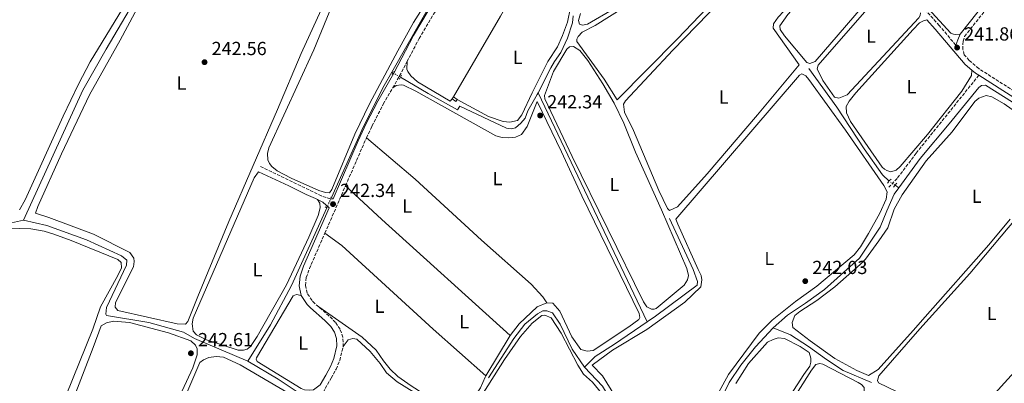
# Model space of a CAD drawing. Units: metres. Extents: x 629489 to 632984, y 4644027 to 4646404.
# Drawn here: x 629985 to 630506, y 4645519 to 4645711 of the extents above; entities that cross this region are included whole.
import ezdxf
from ezdxf.enums import TextEntityAlignment as Align

# ---------------------------------------------------------------- set-up
doc = ezdxf.new("R2010")
doc.units = ezdxf.units.M
doc.header["$MEASUREMENT"] = 0
for name, pattern in [('DGN Style 1', [1.045693079995523, 0.001739921930109024, -1.043953158065414]), ('DGN Style 2', [1.7399219301090239, 1.043953158065414, -0.6959687720436097]), ('DGN Style 3', [2.435890702152634, 1.739921930109024, -0.6959687720436097]), ('DGN Style 5', [1.217945351076317, 0.5219765790327072, -0.6959687720436097])]:
    doc.linetypes.add(name, pattern=pattern)
for name, color, linetype, lineweight in [('Acequia sin especificar', 4, 'Continuous', 0), ('Acequia sin especificar no vista', 4, 'DGN Style 5', 0), ('Camino', 7, 'DGN Style 3', 0), ('Canal sin especificar no visto', 4, 'DGN Style 1', 13), ('Caseta-cabaña', 1, 'Continuous', 0), ('Cota de punto acotado terreno', 7, 'Continuous', 0), ('Etiqueta de uso rústico', 92, 'Continuous', 0), ('Línea de cambio de uso (parcela vista)', 92, 'Continuous', 0), ('Margen derecho', 7, 'Continuous', 0), ('Pontón-alcantarilla (pasos de agua)', 1, 'DGN Style 2', 0), ('Punto acotado terreno (símbolo)', 7, 'Continuous', 0), ('Senda', 7, 'DGN Style 3', 0)]:
    doc.layers.add(name, color=color, linetype=linetype, lineweight=lineweight)
doc.styles.add('Style-Arial', font='arial.ttf')

# ---------------------------------------------------------------- blocks, each defined once
blk = doc.blocks.new('5PATER')
at = {"layer": 'Canal sin especificar no visto', "linetype": 'Continuous', "lineweight": 0}
h = blk.add_hatch(color=51, dxfattribs=at)
edge = h.paths.add_edge_path()
edge.add_ellipse((0, 0), major_axis=(-0.1095731443231308, -0.1110710700762829), ratio=0.9994222409660317, start_angle=0, end_angle=360)

msp = doc.modelspace()

# ---------------------------------------------------------------- linework, layer by layer
at = {"layer": 'Acequia sin especificar', "color": 4, "linetype": 'Continuous', "lineweight": 0, "extrusion": (-0.01280141331568739, 0.006627241036743492, 0.9998960963486966), "elevation": 22962.33529612074, "flags": 128}
msp.add_lwpolyline([(630101.1744723242, 4645567.241605582), (630118.2326902914, 4645604.722428676), (630129.1317970897, 4645626.462876011), (630133.1514676712, 4645633.543061587)], dxfattribs=at)
at = {"layer": 'Acequia sin especificar', "color": 4, "linetype": 'Continuous', "lineweight": 0, "flags": 128}
for points, elevation in [([(630181.7000000002, 4645683.699999999), (630182.29, 4645683.350000001)], 241.5099999999948), ([(630186.2400000002, 4645681.039999999), (630200.9500000002, 4645672.42), (630216.5199999996, 4645663.75), (630217.7699999996, 4645665.67), (630242.4400000004, 4645654.140000001), (630245, 4645653.699999999), (630247.1200000001, 4645654.230000001), (630250.0099999999, 4645656.680000001), (630252.3099999997, 4645659.4), (630253.7000000002, 4645663.25), (630258.6799999997, 4645671.880000001), (630259.1299999999, 4645672.76)], 241.5099999999948), ([(630283.8200000003, 4645527.66), (630277.29, 4645537.100000001), (630270.8799999999, 4645550.369999999), (630266.7199999997, 4645556.41), (630263.8300000001, 4645557.449999999), (630261.6799999997, 4645557.4), (630258.8700000001, 4645555.800000001), (630252.1900000004, 4645550.42), (630246.3300000001, 4645542.730000001), (630232.8799999999, 4645521.980000001)], 241.9600000000064), ([(630308.5199999996, 4645463.66), (630307.54, 4645475.970000001), (630304.6100000005, 4645482.369999999), (630303.0199999996, 4645488.74), (630300.8300000001, 4645500.92), (630297.0899999999, 4645510.960000001), (630293.2400000002, 4645517.51), (630283.8200000003, 4645527.66)], 241.9600000000064)]:
    msp.add_lwpolyline(points, dxfattribs=dict(at, elevation=elevation))
at = {"layer": 'Acequia sin especificar', "color": 4, "linetype": 'Continuous', "lineweight": 0, "extrusion": (-0.0003202329281525151, 0.0006723560422591874, 0.9999997226940737), "elevation": 3163.226356878, "flags": 128}
msp.add_lwpolyline([(630316.9150522572, 4645550.453225682), (630259.1750231944, 4645671.683253084)], dxfattribs=at)
at = {"layer": 'Acequia sin especificar', "color": 4, "linetype": 'Continuous', "lineweight": 0, "extrusion": (-0.01008827240704086, 0.006824419572922695, 0.9999258242776482), "elevation": 25584.62527315728, "flags": 128}
msp.add_lwpolyline([(630420.6287464438, 4645556.109093409), (630418.5885476046, 4645557.489125546)], dxfattribs=at)
at = {"layer": 'Acequia sin especificar', "color": 4, "linetype": 'Continuous', "lineweight": 0, "extrusion": (-0.005978437606749255, 0.003448293427009947, 0.9999761834944989), "elevation": 12493.68022683512, "flags": 128}
msp.add_lwpolyline([(630095.6135202909, 4645515.317480808), (630107.56330673, 4645534.557612775), (630118.6731081809, 4645555.297718507), (630137.4125939201, 4645596.487963397)], dxfattribs=at)
at = {"layer": 'Acequia sin especificar', "color": 4, "linetype": 'Continuous', "lineweight": 0}
for points in [[(630181.7000000002, 4645683.699999999, 241.5099999999948), (630204.8099999997, 4645724.390000001, 241.5099999999948), (630227.0999999996, 4645756.66, 241.5099999999948), (630231, 4645763, 241.5099999999948), (630231.6600000003, 4645764.74, 241.5099999999948), (630231.3399999999, 4645769.01, 241.5099999999948), (630228.7599999999, 4645773.470000001, 241.5099999999948), (630228.6500000004, 4645777.07, 241.5099999999948), (630234.1399999997, 4645793.65, 241.5099999999948), (630240.4000000004, 4645815.41, 241.5099999999948), (630242.54, 4645823.82, 241.1499999999942), (630242.9299999997, 4645825.720000001, 240.7299999999959)], [(629986.5999999996, 4645605.42, 241.7400000000052), (630018.1200000001, 4645674.16, 241.7400000000052), (630030.3600000005, 4645695.930000001, 241.7400000000052), (630048.8499999996, 4645727.460000001, 241.6699999999983), (630056.6299999999, 4645743.49, 241.6699999999983), (630065.3492000002, 4645768.647700001, 240.7301000000007), (630065.3499999996, 4645768.65, 240.7299999999959)], [(630259.1299999999, 4645672.76, 241.5099999999948), (630265.8700000001, 4645685.9, 241.5099999999948), (630267.7800000003, 4645689.34, 241.5099999999948), (630271.1799999997, 4645694.16, 241.4400000000023), (630274.7300000006, 4645701.619999999, 241.3600000000006), (630277.4299999997, 4645709.76, 241.3600000000006), (630277.7000000002, 4645713.58, 241.3600000000006)], [(630402.5999999996, 4645685.600000001, 241.1000000000058), (630417.4199999999, 4645665.220000001, 241.0299999999988), (630431.8700000001, 4645643.210000001, 241.0299999999988), (630441.6200000001, 4645629.369999999, 241.0299999999988), (630445.1299999999, 4645626.02, 241.0299999999988)], [(630450.2800000003, 4645622.529999999, 241.1199999999953), (630461.5800000001, 4645637.939999999, 240.9400000000023), (630476.9900000002, 4645656.33, 240.9400000000023), (630492.6200000001, 4645675.66, 240.9400000000023), (630494.04, 4645676.59, 240.9400000000023), (630496.1900000004, 4645676.730000001, 240.9400000000023), (630510.4800000006, 4645667.75, 240.9400000000023), (630522.9800000006, 4645658.480000001, 240.9400000000023), (630525.0199999996, 4645657.439999999, 240.9400000000023), (630526.3200000003, 4645657.439999999, 240.9400000000023), (630527.3499999996, 4645657.970000001, 240.9400000000023)], [(630383.6699999999, 4645548.369999999, 241.7400000000052), (630391.3399999999, 4645555.180000001, 241.7400000000052), (630400.79, 4645561.480000001, 241.6699999999983), (630410.8700000001, 4645568.779999999, 241.6000000000058), (630429.4699999997, 4645585.359999999, 241.4499999999971), (630440.3399999999, 4645601.640000001, 241.3099999999977), (630443.8099999997, 4645610.33, 241.3099999999977), (630447.8399999999, 4645619.199999999, 241.1600000000035), (630450.2800000003, 4645622.529999999, 241.1199999999953)], [(629969, 4645320.359999999, 242.6300000000047), (629958.0800000001, 4645340.880000001, 242.6100000000006), (629945.7199999997, 4645371.800000001, 242.6100000000006), (629942.1900000004, 4645386.33, 242.6100000000006), (629939.8399999999, 4645403.27, 242.6100000000006), (629938.4900000002, 4645425.279999999, 242.6100000000006), (629936.29, 4645545.789999999, 242.179999999993), (629936.5999999996, 4645593.609999999, 242.179999999993), (629937.1600000003, 4645594.449999999, 242.179999999993), (629986.5999999996, 4645605.42, 241.7400000000052)], [(629986.5999999996, 4645605.42, 241.7400000000052), (629998.8899999997, 4645602.57, 241.5800000000018), (630020.0499999998, 4645595.02, 241.5800000000018), (630038.5899999999, 4645586.42, 241.5800000000018), (630041.3799999999, 4645584.16, 241.5800000000018), (630041.2400000002, 4645581.49, 241.5800000000018), (630030.6299999999, 4645559.140000001, 241.5800000000018), (630030.2100000001, 4645555.66, 241.5800000000018), (630030.6500000004, 4645554.91, 241.5800000000018), (630052.9699999997, 4645551.210000001, 241.5800000000018), (630071.3300000001, 4645546.180000001, 241.5800000000018), (630077.2000000002, 4645542.689999999, 241.5800000000018), (630105.4299999997, 4645530.779999999, 241.5800000000018)], [(630316.8700000001, 4645551.529999999, 241.6100000000006), (630321.3499999996, 4645554.600000001, 241.5200000000041), (630343.5099999999, 4645571.02, 241.5200000000041), (630343.5499999998, 4645572.91, 241.5200000000041), (630341.2599999999, 4645579.199999999, 241.5200000000041), (630328.8300000001, 4645606.33, 241.5200000000041)], [(630283.8200000003, 4645527.66, 241.9600000000064), (630289.3499999996, 4645533.16, 241.9600000000064), (630299.7199999997, 4645539.789999999, 241.9600000000064), (630316.8700000001, 4645551.529999999, 241.6100000000006)], [(630311.75, 4645447.689999999, 241.9600000000064), (630319.9600000001, 4645456.609999999, 241.8899999999994), (630326.29, 4645465.77, 241.8899999999994), (630331.8399999999, 4645474.939999999, 241.8899999999994), (630337.3099999997, 4645481.390000001, 241.8899999999994), (630341.1100000005, 4645486.550000001, 241.820000000007), (630346.4000000004, 4645495.609999999, 241.820000000007), (630354.6699999999, 4645508, 241.7400000000052), (630360.4500000002, 4645519.430000001, 241.7400000000052), (630366.6299999999, 4645528.74, 241.7400000000052), (630374.4100000003, 4645538.350000001, 241.7400000000052), (630383.6699999999, 4645548.369999999, 241.7400000000052)], [(630383.6699999999, 4645548.369999999, 241.7400000000052), (630392.8799999999, 4645544.640000001, 241.7400000000052), (630402.4900000002, 4645538.600000001, 241.7400000000052), (630411.9800000006, 4645531.600000001, 241.6699999999983), (630420.7800000003, 4645525.9, 241.6699999999983), (630435.7000000002, 4645519.41, 241.5200000000041)], [(630124.4299999997, 4645486.029999999, 241.5899999999965), (630124.8200000003, 4645487.82, 241.5800000000018), (630136.3799999999, 4645509.92, 241.5800000000018), (630135.2199999997, 4645512.050000001, 241.5800000000018), (630121.4299999997, 4645521.180000001, 241.5800000000018), (630105.4299999997, 4645530.779999999, 241.5800000000018)]]:
    msp.add_polyline3d(points, dxfattribs=at)
at = {"layer": 'Acequia sin especificar no vista', "color": 4, "linetype": 'DGN Style 5', "lineweight": 0, "elevation": 241.5099999999948, "flags": 128}
msp.add_lwpolyline([(630182.29, 4645683.350000001), (630186.2400000002, 4645681.039999999)], dxfattribs=at)
at = {"layer": 'Acequia sin especificar no vista', "color": 4, "linetype": 'DGN Style 5', "lineweight": 0, "extrusion": (-0.01320968437943257, 0.008962197436643225, 0.9998725835103703), "elevation": 33548.03571100023, "flags": 128}
msp.add_lwpolyline([(630396.4127593085, 4645509.815584), (630393.3022380698, 4645511.925668743)], dxfattribs=at)
at = {"layer": 'Acequia sin especificar no vista', "color": 4, "linetype": 'DGN Style 5', "lineweight": 0, "extrusion": (0.0006935421204967367, 0.001517993798552001, 0.9999986073461076), "elevation": 7730.593440302871, "flags": 128}
msp.add_lwpolyline([(630146.9109237201, 4645605.56745665), (630149.4009300559, 4645611.017462931)], dxfattribs=at)
at = {"layer": 'Camino', "color": 7, "linetype": 'DGN Style 3', "lineweight": 0, "flags": 128}
for points, elevation in [([(630182.16, 4645675.36), (630185.7199999985, 4645681.489999999), (630189.8099999988, 4645689.330000003)], 242.2700000000042), ([(630146.2299999995, 4645598.49), (630157.1700000007, 4645623.590000001)], 242.3399999999966)]:
    msp.add_lwpolyline(points, dxfattribs=dict(at, elevation=elevation))
at = {"layer": 'Camino', "color": 7, "linetype": 'DGN Style 3', "lineweight": 0, "extrusion": (0.132283231934188, -0.05771180216400423, 0.9895304413912838), "elevation": -184508.2796732428, "flags": 128}
msp.add_lwpolyline([(4510020.680351906, 1266722.864373158), (4510045.16295185, 1266722.864373158), (4510048.356836493, 1266722.79508476)], dxfattribs=at)
at = {"layer": 'Camino', "color": 7, "linetype": 'DGN Style 3', "lineweight": 0}
for points in [[(630480.399999998, 4645698.050000002, 241.8600000000005), (630471.6499999972, 4645708.399999999, 241.9199999999983), (630448.7999999992, 4645734.050000002, 241.8000000000029), (630442.5000000005, 4645740.460000002, 241.820000000007), (630428.0399999989, 4645754.280000002, 242.1699999999983), (630403.4499999996, 4645777.680000001, 242.0800000000018), (630398.9600000014, 4645782.620000003, 242.0399999999937), (630385.480000001, 4645798.82, 241.820000000007)], [(630189.8099999988, 4645689.330000003, 242.2700000000042), (630196.1499999978, 4645701.500000001, 242.2700000000042), (630203.839999999, 4645714.38, 242.1300000000047), (630220.0599999975, 4645739.250000001, 241.9900000000053), (630237.1000000008, 4645763.770000001, 241.8999999999943)], [(630523.9599999995, 4645665.38, 241.8899999999994), (630521.6900000006, 4645667.080000003, 241.8899999999994), (630492.5500000007, 4645685.580000003, 241.820000000007), (630487.5399999993, 4645689.9, 241.820000000007), (630484.9399999998, 4645692.940000002, 241.8399999999965), (630484.1199999995, 4645695.720000001, 241.7599999999949), (630484.1299999985, 4645698.36, 241.7599999999949), (630484.3200000008, 4645700.11, 241.7599999999949), (630485.1000000008, 4645702.63, 241.7599999999949), (630507.0599999992, 4645730.489999998, 241.6900000000024), (630509.8900000012, 4645734.600000001, 241.6499999999942), (630514.4399999997, 4645742.780000002, 241.6199999999955)], [(630168.2999999997, 4645648.930000002, 242.3300000000017), (630171.1600000006, 4645655.100000002, 242.3099999999977), (630177.1700000011, 4645666.780000002, 242.2700000000042), (630182.16, 4645675.36, 242.2700000000042)], [(630150.5799999969, 4645616.739999998, 242.3399999999966), (630149.1599999998, 4645616.640000002, 242.2700000000042), (630144.4200000013, 4645618.2, 242.1900000000023), (630112.0399999979, 4645633.79, 242.2700000000042)], [(630142.9699999985, 4645559.52, 242.3200000000071), (630140.8799999985, 4645561.340000002, 242.3500000000058), (630139.4200000011, 4645562.890000001, 242.3399999999966), (630136.8299999983, 4645566.790000001, 242.2700000000042), (630135.9099999998, 4645570.850000002, 242.2700000000042), (630136.3700000001, 4645575.040000001, 242.3399999999966), (630138.0599999977, 4645579.75, 242.3399999999966), (630146.2299999995, 4645598.49, 242.3399999999966)], [(630155.9499999981, 4645538.450000001, 242.3399999999966), (630155.7399999979, 4645543.399999999, 242.3399999999966), (630154.3099999975, 4645547.620000003, 242.3399999999966), (630151.9400000004, 4645551.210000002, 242.2700000000042), (630148.4200000021, 4645554.760000004, 242.2700000000042), (630142.9699999985, 4645559.52, 242.3200000000071)], [(630129.6399999999, 4645486.640000002, 242.4100000000035), (630149.6000000001, 4645521.81, 242.3399999999966), (630152.1799999995, 4645526.580000003, 242.3399999999966), (630154.1000000017, 4645531.180000001, 242.2799999999988), (630155.9499999981, 4645538.450000001, 242.3399999999966)]]:
    msp.add_polyline3d(points, dxfattribs=at)
at = {"layer": 'Caseta-cabaña', "color": 1, "linetype": 'Continuous', "lineweight": 0, "elevation": 244.2299999999959, "flags": 128}
msp.add_lwpolyline([(630216.2800000003, 4645669.180000001), (630215.5700000003, 4645668.189999999), (630213.6200000001, 4645669.59), (630214.3300000001, 4645670.58), (630216.2800000003, 4645669.180000001)], close=True, dxfattribs=at)
for points in [[(630213.6200000001, 4645669.59), (630214.3300000001, 4645670.58)], [(630216.2800000003, 4645669.180000001), (630215.5700000003, 4645668.189999999), (630213.6200000001, 4645669.59)], [(630214.3300000001, 4645670.58), (630216.2800000003, 4645669.180000001)]]:
    msp.add_lwpolyline(points, dxfattribs=at)
at = {"layer": 'Línea de cambio de uso (parcela vista)', "color": 92, "linetype": 'Continuous', "lineweight": 0, "extrusion": (-0.2791679275751123, 0.1629240193870925, 0.946319730387236), "elevation": 581184.6856560865, "flags": 128}
msp.add_lwpolyline([(-4330013.730213715, -1700773.575608685), (-4330063.308964203, -1700773.575608685), (-4330099.038370099, -1700774.039671556)], dxfattribs=at)
at = {"layer": 'Línea de cambio de uso (parcela vista)', "color": 92, "linetype": 'Continuous', "lineweight": 0, "flags": 128}
for points, elevation in [([(630299.2400000002, 4645717.180000001), (630285.3700000001, 4645709.029999999), (630282.7400000002, 4645708.550000001), (630281.0599999997, 4645709.039999999), (630280.6200000001, 4645711.01), (630281.5599999997, 4645714.65)], 241.8200000000069), ([(630244.3700000001, 4645544.27), (630231.5800000001, 4645523.050000001)], 242.1199999999953)]:
    msp.add_lwpolyline(points, dxfattribs=dict(at, elevation=elevation))
at = {"layer": 'Línea de cambio de uso (parcela vista)', "color": 92, "linetype": 'Continuous', "lineweight": 0, "extrusion": (-0.3682589185088648, -0.4071616158888697, 0.8358258116889223), "elevation": -2123378.051603454, "flags": 128}
msp.add_lwpolyline([(-2648753.65051672, 3233211.922827158), (-2648845.378493915, 3233211.922827158), (-2648871.529226475, 3233212.323559603)], dxfattribs=at)
at = {"layer": 'Línea de cambio de uso (parcela vista)', "color": 92, "linetype": 'Continuous', "lineweight": 0, "extrusion": (-0.01148087008597567, -0.01590469158430134, 0.9998075966943227), "elevation": -80879.14545488654, "flags": 128}
msp.add_lwpolyline([(-2208107.500662553, 4134778.04599599), (-2208096.326800195, 4134778.04599599), (-2208031.243234934, 4134770.525023526), (-2207994.142491546, 4134766.830401225)], dxfattribs=at)
at = {"layer": 'Línea de cambio de uso (parcela vista)', "color": 92, "linetype": 'Continuous', "lineweight": 0}
for points in [[(630402.3700000001, 4645774.680000001, 242.0800000000018), (630395.1399999997, 4645766.33, 242.0800000000018), (630333.0700000003, 4645701.289999999, 241.9400000000023), (630301.1100000005, 4645669.02, 241.8699999999953), (630294.1399999997, 4645679.92, 241.8699999999953), (630279.7599999999, 4645699.890000001, 241.8699999999953), (630279.6900000004, 4645701.119999999, 241.8699999999953), (630280.3300000001, 4645702.49, 241.8699999999953), (630282.5599999997, 4645704.789999999, 241.8699999999953), (630289.3300000001, 4645708.380000001, 241.7899999999936), (630304.6100000005, 4645717.869999999, 241.7899999999936), (630313.3099999997, 4645724.02, 241.7899999999936), (630324.2100000001, 4645733.84, 241.7899999999936), (630380.25, 4645791.77, 241.7899999999936), (630382.4500000002, 4645793.439999999, 241.7899999999936), (630385.6600000003, 4645794.029999999, 241.8600000000006)], [(630405.4100000003, 4645771.779999999, 242.1000000000058), (630403.3700000001, 4645770.779999999, 242.1000000000058), (630397.5599999997, 4645765.890000001, 242.1000000000058), (630368.0700000003, 4645734.189999999, 242.0200000000041), (630330.54, 4645695.27, 241.929999999993), (630305.4900000002, 4645668.529999999, 241.929999999993), (630304.4100000003, 4645666.789999999, 241.8600000000006), (630305, 4645662.59, 241.7799999999988), (630309.7699999996, 4645652.77, 241.7799999999988), (630323.0899999999, 4645621.140000001, 241.6399999999994), (630327.7599999999, 4645611.470000001, 241.6399999999994), (630328.7199999997, 4645610.470000001, 241.6399999999994), (630333.0700000003, 4645612.470000001, 241.6399999999994), (630348.7400000002, 4645629.970000001, 241.929999999993), (630375.3899999997, 4645661.17, 242.0800000000018), (630397.4299999997, 4645687.5, 242.0800000000018), (630383.6399999997, 4645706.949999999, 242.0800000000018), (630383.9000000004, 4645709.289999999, 242.0800000000018), (630386.3300000001, 4645712.779999999, 242.0800000000018), (630404.2599999999, 4645732.100000001, 242.0800000000018), (630421.8300000001, 4645751.84, 241.929999999993), (630422.1699999999, 4645753.66, 241.929999999993), (630421.8200000003, 4645756.16, 242.1600000000035)], [(630148.7400000002, 4645619.930000001, 241.7599999999948), (630146.5199999996, 4645619.99, 241.7599999999948), (630143, 4645621.039999999, 241.7599999999948), (630128.3300000001, 4645627.689999999, 241.7599999999948), (630120.9100000003, 4645631.539999999, 241.7599999999948), (630118.1500000004, 4645633.730000001, 241.7599999999948), (630116.8700000001, 4645635.42, 241.7599999999948), (630115.9699999997, 4645637.359999999, 241.7599999999948), (630115.8300000001, 4645640.67, 241.7599999999948), (630116.6100000005, 4645643.74, 241.7599999999948), (630140.4100000003, 4645695.449999999, 241.9700000000012), (630169.2300000006, 4645765.680000001, 241.9700000000012)], [(629982.5199999996, 4645740.140000001, 242.5299999999988), (630007.4699999997, 4645747.810000001, 242.4499999999971), (630038.75, 4645756.630000001, 242.4499999999971), (630048.0099999999, 4645760.310000001, 242.3800000000047), (630050.4699999997, 4645760.720000001, 242.3099999999977), (630053.8899999997, 4645760.75, 242.2400000000052), (630056.1100000005, 4645759.869999999, 242.2400000000052), (630057.1200000001, 4645757.810000001, 242.2400000000052), (630056.9299999997, 4645754.730000001, 242.2400000000052), (630055.4199999999, 4645749.880000001, 242.3099999999977), (630049.7300000006, 4645737.470000001, 242.5299999999988), (630039, 4645717.210000001, 242.5299999999988), (630021.8499999996, 4645689.119999999, 242.5299999999988), (630015.7199999997, 4645677.42, 242.5299999999988), (630007.5899999999, 4645660.430000001, 242.6699999999983), (629987.4500000002, 4645616.100000001, 242.820000000007), (629984.5300000003, 4645610.9, 242.6699999999983)], [(630427.6600000003, 4645750.600000001, 242.1300000000047), (630424.3099999997, 4645749.640000001, 241.9900000000052), (630421.7100000001, 4645747.720000001, 241.9900000000052), (630391.3700000001, 4645714.26, 241.7700000000041), (630387.1699999999, 4645708.180000001, 241.6999999999971), (630387.3499999996, 4645706.25, 241.4799999999959), (630389.6799999997, 4645702.9, 241.4100000000035), (630401.5800000001, 4645688.84, 241.4100000000035), (630403.1799999997, 4645688.279999999, 241.4100000000035), (630406, 4645689.310000001, 241.4100000000035), (630443.5599999997, 4645733.119999999, 241.6999999999971), (630443.9199999999, 4645734.84, 241.8099999999977)], [(630256.9500000002, 4645744.480000001, 241.8300000000018), (630267.0099999999, 4645731.810000001, 241.8300000000018), (630271.4699999997, 4645725.59, 241.8300000000018), (630275.9800000006, 4645720.92, 241.8300000000018), (630276.3499999996, 4645717.980000001, 241.8300000000018), (630274.7599999999, 4645710.130000001, 241.8300000000018), (630272.1500000004, 4645703.140000001, 241.8300000000018), (630269.4000000004, 4645697.119999999, 241.8300000000018), (630264.4000000004, 4645689.34, 241.8300000000018), (630256.0499999998, 4645672.800000001, 241.8300000000018), (630250.5199999996, 4645661.060000001, 241.8999999999942), (630248.25, 4645658.189999999, 241.9799999999959), (630244.1500000004, 4645657.24, 242.0500000000029), (630240.7000000002, 4645657.619999999, 242.0500000000029), (630232.9000000004, 4645660.310000001, 242.0500000000029), (630216.2800000003, 4645669.180000001, 241.9799999999959)], [(630482.7300000006, 4645703.880000001, 241.7599999999948), (630480.4299999997, 4645703.619999999, 241.7599999999948), (630479.1299999999, 4645703.730000001, 241.7599999999948), (630477.79, 4645704.26, 241.7599999999948), (630449.6900000004, 4645734.99, 241.5500000000029)], [(630144.3300000001, 4645716.720000001, 241.7599999999948), (630133.5999999996, 4645693.52, 241.9799999999959), (630121.2300000006, 4645663.880000001, 242.1199999999953), (630095.4000000004, 4645604.609999999, 242.1199999999953), (630078.8899999997, 4645564.99, 242.0500000000029), (630073.6699999999, 4645551.720000001, 242.0500000000029), (630072.3499999996, 4645550.33, 242.0500000000029), (630067.9299999997, 4645550.460000001, 242.0500000000029), (630036.6600000003, 4645557.539999999, 242.0500000000029), (630035.1200000001, 4645559.310000001, 241.9799999999959), (630035.3399999999, 4645561.789999999, 241.9799999999959), (630044.79, 4645580.77, 241.9799999999959), (630045.2000000002, 4645583.550000001, 241.9799999999959), (630045.0700000003, 4645585.220000001, 241.9799999999959), (630042.9900000002, 4645588.189999999, 241.9799999999959), (630023.6500000004, 4645598.02, 241.9799999999959), (630000.0499999998, 4645606.859999999, 241.9799999999959), (629992.9900000002, 4645609.07, 241.8999999999942), (629994.1100000005, 4645612.539999999, 241.8999999999942), (630006.7199999997, 4645640.550000001, 241.8999999999942), (630021.5700000003, 4645671.75, 242.0500000000029), (630037.8300000001, 4645700.640000001, 242.0500000000029), (630053.3200000003, 4645729.720000001, 242.1199999999953)], [(630447.6699999999, 4645730.92, 241.8000000000029), (630444.4400000004, 4645729.100000001, 241.8000000000029), (630439.4100000003, 4645724.02, 241.8000000000029), (630407.5899999999, 4645687.449999999, 241.5800000000018), (630407.0300000003, 4645685.41, 241.5099999999948), (630410.0700000003, 4645679.279999999, 241.4400000000023), (630416.2199999997, 4645670.42, 241.2899999999936), (630418.5199999996, 4645669.859999999, 241.2899999999936), (630422.9400000004, 4645671.640000001, 241.3699999999953), (630460.8300000001, 4645712.470000001, 241.7299999999959), (630461.5700000003, 4645713.699999999, 241.7299999999959), (630461.7999999998, 4645715.060000001, 241.8800000000047)], [(630201.5, 4645723.25, 241.7599999999948), (630193.2400000002, 4645710.02, 241.7599999999948), (630184.8399999999, 4645695.01, 241.7599999999948), (630169.9600000001, 4645666.880000001, 241.7599999999948), (630162.1799999997, 4645650.890000001, 241.7599999999948), (630149.9199999999, 4645621.66, 241.7599999999948), (630148.7400000002, 4645619.930000001, 241.7599999999948)], [(630465.0099999999, 4645711.449999999, 241.8999999999942), (630463.2699999996, 4645710.930000001, 241.9700000000012), (630461.1900000004, 4645709.859999999, 241.8999999999942), (630457.7599999999, 4645706.300000001, 241.679999999993), (630427.4299999997, 4645672.810000001, 241.5299999999988), (630423.9699999997, 4645668.279999999, 241.5299999999988), (630422.4000000004, 4645665.5, 241.4600000000064), (630422.6200000001, 4645662.119999999, 241.3899999999994), (630424.7300000006, 4645657.58, 241.3099999999977), (630441.4800000006, 4645633.34, 241.3899999999994), (630442.6299999999, 4645632.33, 241.4600000000064), (630443.9299999997, 4645631.59, 241.4600000000064), (630446.0800000001, 4645631.029999999, 241.4600000000064), (630448.79, 4645631.91, 241.4600000000064), (630450.9900000002, 4645633.84, 241.3899999999994), (630465.3600000005, 4645650.789999999, 241.4600000000064), (630483.5599999997, 4645673.680000001, 241.6000000000058), (630488.6600000003, 4645681.880000001, 241.75), (630488.9299999997, 4645684.84, 241.820000000007)], [(630319.3099999997, 4645558.279999999, 242.25), (630316.7100000001, 4645559.59, 242.25), (630315.04, 4645562.189999999, 242.25), (630277.29, 4645639.109999999, 242.25), (630262.7000000002, 4645669.630000001, 242.179999999993), (630262.5599999997, 4645671.34, 242.179999999993), (630267.3300000001, 4645684.109999999, 242.179999999993), (630274.3399999999, 4645695.949999999, 242.179999999993), (630275.8600000005, 4645697.17, 242.179999999993), (630277.9100000003, 4645697.350000001, 242.179999999993), (630281.3600000005, 4645695.189999999, 242.179999999993), (630285.4699999997, 4645689.880000001, 242.179999999993), (630293.4400000004, 4645677.529999999, 242.1000000000058), (630299.4000000004, 4645667.34, 242.0299999999988), (630304.6600000003, 4645656.630000001, 242.0299999999988), (630310.7599999999, 4645641.279999999, 242.0299999999988), (630324.5300000003, 4645610.76, 241.8899999999994), (630337.8799999999, 4645579.869999999, 242.0299999999988), (630338.8399999999, 4645576.119999999, 242.0299999999988), (630338.2400000002, 4645573.810000001, 242.0299999999988), (630336.4900000002, 4645570.99, 242.0299999999988), (630321.7599999999, 4645558.720000001, 242.0299999999988), (630320.6799999997, 4645558.350000001, 242.1000000000058), (630319.3099999997, 4645558.279999999, 242.25)], [(630213.6200000001, 4645669.59, 241.9799999999959), (630212.6399999997, 4645668.27, 241.9799999999959), (630195.3099999997, 4645678.52, 241.8300000000018), (630191.8499999996, 4645681.75, 241.8300000000018), (630190.0999999996, 4645684.01, 241.8300000000018), (630189.6299999999, 4645685.350000001, 241.8300000000018), (630189.8099999997, 4645689.33, 242.2700000000041)], [(630300.1699999999, 4645511.810000001, 242.25), (630293.2100000001, 4645522.960000001, 242.1000000000058), (630287.8700000001, 4645528.730000001, 242.1000000000058), (630298.6200000001, 4645536.59, 242.1000000000058), (630316.6900000004, 4645547.480000001, 242.0299999999988), (630336.9600000001, 4645561.970000001, 241.9600000000064), (630345.29, 4645570.050000001, 241.8899999999994), (630345.9699999997, 4645573.730000001, 241.9600000000064), (630345.4900000002, 4645576.100000001, 241.8899999999994), (630343.9000000004, 4645579.26, 241.8099999999977), (630333.2000000002, 4645603.210000001, 241.9600000000064), (630332.2100000001, 4645605.99, 241.9600000000064), (630397.7100000001, 4645682.07, 241.9600000000064), (630398.9000000004, 4645682.730000001, 241.9600000000064), (630401.0199999996, 4645681.800000001, 241.8899999999994), (630402.54, 4645679.869999999, 241.8899999999994), (630422.0300000003, 4645652.980000001, 241.8899999999994), (630442.3399999999, 4645623.710000001, 241.8899999999994), (630444.0099999999, 4645620.32, 241.8899999999994), (630443.5199999996, 4645616.57, 241.8899999999994), (630440.1200000001, 4645609.039999999, 241.8899999999994), (630434.2400000002, 4645598.310000001, 241.9600000000064), (630429.9900000002, 4645591.34, 241.9600000000064), (630426.6799999997, 4645587.109999999, 241.9600000000064), (630406.8499999996, 4645570.430000001, 242.0299999999988), (630395.5, 4645562.310000001, 242.1000000000058), (630383.1500000004, 4645552.380000001, 242.1000000000058), (630376.2300000006, 4645545.67, 242.179999999993), (630359.9600000001, 4645523.779999999, 242.320000000007), (630352.9600000001, 4645510.83, 242.320000000007)], [(630182.1600000003, 4645675.359999999, 242.2700000000041), (630184.0300000003, 4645676.710000001, 242.1900000000023), (630186.6699999999, 4645676.970000001, 242.1900000000023), (630187.9000000004, 4645676.730000001, 242.1900000000023), (630194.3600000005, 4645673.640000001, 242.1900000000023), (630236.8600000005, 4645649.92, 242.1900000000023), (630240.1500000004, 4645649.060000001, 242.2700000000041), (630243.7199999997, 4645648.939999999, 242.2700000000041), (630247.1799999997, 4645649.310000001, 242.2700000000041), (630250.3600000005, 4645650.720000001, 242.2700000000041), (630253.4600000001, 4645654.949999999, 242.2700000000041), (630258.7100000001, 4645668.26, 242.3399999999965), (630271.5599999997, 4645641.5, 242.3399999999965), (630282.2699999996, 4645618.25, 242.3399999999965), (630312.6500000004, 4645555.930000001, 242.3399999999965), (630313.04, 4645553.92, 242.3399999999965), (630312.54, 4645552.74, 242.3399999999965), (630307.2199999997, 4645548.939999999, 242.3399999999965), (630288.2999999998, 4645536.359999999, 242.2700000000041), (630285.0999999996, 4645536, 242.2700000000041), (630281.7599999999, 4645536.970000001, 242.2700000000041), (630277.0499999998, 4645543.600000001, 242.2700000000041), (630270.7599999999, 4645557.17, 242.2700000000041), (630266.9500000002, 4645561.449999999, 242.2700000000041), (630263.7199999997, 4645561.680000001, 242.2700000000041)], [(630434.2100000001, 4645523.220000001, 241.8600000000006), (630427.9400000004, 4645525.76, 241.8600000000006), (630416.3600000005, 4645532.130000001, 241.8600000000006), (630403.3700000001, 4645541.480000001, 241.8600000000006), (630394.0999999996, 4645548.66, 241.8600000000006), (630393.7699999996, 4645551.189999999, 241.8600000000006), (630395.1100000005, 4645554.869999999, 241.8600000000006), (630397.75, 4645557.02, 241.8600000000006), (630406.8300000001, 4645562.800000001, 241.7899999999936), (630416.4199999999, 4645570.130000001, 241.8600000000006), (630429.7400000002, 4645581.850000001, 241.8600000000006), (630432.5300000003, 4645584.699999999, 241.8600000000006), (630439.7199999997, 4645594.390000001, 241.8600000000006), (630444.3399999999, 4645601.289999999, 241.8600000000006), (630447.8499999996, 4645611.16, 241.8600000000006), (630451.9400000004, 4645618.730000001, 241.8600000000006), (630464.79, 4645636.730000001, 241.7899999999936), (630478.4900000002, 4645652.189999999, 241.7899999999936), (630490.4699999997, 4645668.220000001, 241.7200000000012), (630492.6699999999, 4645669.930000001, 241.7200000000012), (630496.5, 4645671.41, 241.7200000000012), (630499.5099999999, 4645670.66, 241.7200000000012), (630506.04, 4645666.970000001, 241.7200000000012), (630517.5, 4645658.779999999, 241.570000000007)], [(630168.2999999998, 4645648.930000001, 242.3300000000018), (630194.1500000004, 4645627.100000001, 242.3300000000018), (630229.1399999997, 4645594.779999999, 242.3300000000018), (630255.4900000002, 4645571.480000001, 242.3300000000018), (630261.6100000005, 4645564.869999999, 242.179999999993), (630263.7199999997, 4645561.680000001, 242.2700000000041)], [(630584.6500000004, 4645627.84, 241.4600000000064), (630587.6600000003, 4645625.789999999, 241.4600000000064), (630587.7999999998, 4645624.680000001, 241.4600000000064), (630587.6900000004, 4645623.560000001, 241.5299999999988), (630585.0099999999, 4645618.850000001, 241.5299999999988), (630567.4699999997, 4645594.99, 241.6000000000058), (630538.7699999996, 4645556.890000001, 241.6000000000058), (630528.2699999996, 4645543.58, 241.75), (630494.4699999997, 4645506.230000001, 241.75), (630488.6299999999, 4645500.369999999, 241.75), (630487.0300000003, 4645499.52, 241.75), (630484.1399999997, 4645499.039999999, 241.75), (630478.8200000003, 4645499.350000001, 241.75), (630473.0700000003, 4645501.66, 241.679999999993), (630449.3200000003, 4645514.52, 241.679999999993), (630439.4500000002, 4645519.32, 241.679999999993), (630438.8899999997, 4645520.550000001, 241.679999999993), (630439.5999999996, 4645522.960000001, 241.679999999993), (630461.4100000003, 4645547.92, 241.7200000000012), (630487.9400000004, 4645577.109999999, 241.7200000000012), (630508.1900000004, 4645601.4, 241.7899999999936), (630543.7699999996, 4645642.800000001, 241.7899999999936), (630547.0599999997, 4645645.74, 241.679999999993)], [(630142.2699999996, 4645616.4, 242.1300000000047), (630143.54, 4645614.380000001, 242.0599999999977), (630143.7000000002, 4645611.890000001, 242.0599999999977), (630142.7199999997, 4645607.92, 242.0599999999977), (630137.6699999999, 4645596.430000001, 242.1300000000047), (630125.8300000001, 4645571.17, 242.1300000000047), (630110.4400000004, 4645543.91, 242.1300000000047), (630106.8399999999, 4645538.529999999, 242.1300000000047), (630105.1200000001, 4645537.100000001, 242.1300000000047), (630103.1399999997, 4645536.529999999, 242.1300000000047), (630100.3200000003, 4645536.529999999, 242.1300000000047), (630083.5199999996, 4645541.980000001, 242.1300000000047), (630078.2800000003, 4645544.720000001, 242.2799999999988), (630076.5199999996, 4645546.680000001, 242.2799999999988), (630075.9000000004, 4645550.470000001, 242.1999999999971), (630076.4900000002, 4645553.59, 242.1999999999971), (630108.79, 4645627.75, 242.1999999999971), (630111.0800000001, 4645630.869999999, 242.2700000000041)], [(630509.1600000003, 4645605.970000001, 241.6499999999942), (630497.9199999999, 4645592.32, 241.7200000000012), (630464.2000000002, 4645554.15, 241.7200000000012), (630457.7999999998, 4645547.029999999, 242.0099999999948), (630439.3799999999, 4645526.41, 241.8600000000006), (630434.2100000001, 4645523.220000001, 241.8600000000006)], [(629939.9299999997, 4645510.9, 242.7599999999948), (629939.0300000003, 4645539.850000001, 242.8300000000018), (629938.5800000001, 4645584.289999999, 242.679999999993), (629939.3499999996, 4645588.930000001, 242.5399999999936), (629941.4299999997, 4645591.730000001, 242.4700000000012), (629945.0499999998, 4645593.460000001, 242.3899999999994), (629979.1399999997, 4645600.869999999, 242.320000000007), (629984.6799999997, 4645600.949999999, 242.320000000007), (629990.4299999997, 4645600.730000001, 242.320000000007), (629997.5199999996, 4645599.49, 242.320000000007), (630002.5899999999, 4645597.9, 242.320000000007), (630011.9100000003, 4645594.699999999, 242.320000000007), (630036.5599999997, 4645584.619999999, 242.320000000007), (630038.4000000004, 4645582.99, 242.320000000007), (630038.4400000004, 4645580.100000001, 242.320000000007), (630036.5300000003, 4645576.07, 242.320000000007), (630027.3700000001, 4645559.539999999, 242.7599999999948), (630023.3899999997, 4645547.67, 242.8300000000018), (630009.2800000003, 4645512.699999999, 242.8999999999942)], [(630143.7599999999, 4645518.220000001, 242.3500000000058), (630140.2699999996, 4645515.550000001, 242.2799999999988), (630137.8499999996, 4645515.359999999, 242.2799999999988), (630135.4000000004, 4645515.65, 242.1999999999971), (630133.6699999999, 4645516.300000001, 242.1300000000047), (630110.4400000004, 4645530.600000001, 242.1300000000047), (630109.9299999997, 4645531.76, 242.1300000000047), (630110.0199999996, 4645532.58, 242.1300000000047), (630129.4900000002, 4645565.32, 242.1300000000047), (630131.1399999997, 4645566.119999999, 242.1300000000047), (630133.7400000002, 4645565.470000001, 242.2700000000041)], [(630263.7199999997, 4645561.680000001, 242.2700000000041), (630258.6799999997, 4645559.51, 242.2700000000041), (630249.1299999999, 4645550.57, 242.2700000000041), (630244.3700000001, 4645544.27, 242.1199999999953)], [(630231.5800000001, 4645523.050000001, 242.1199999999953), (630231.0899999999, 4645522.230000001, 242.1199999999953), (630228.75, 4645516.680000001, 242.1199999999953), (630220.6500000004, 4645504.82, 242.1199999999953), (630219, 4645503.390000001, 242.1199999999953), (630217.1399999997, 4645503.230000001, 242.1199999999953), (630214.3899999997, 4645503.640000001, 242.1199999999953), (630208.5300000003, 4645507.09, 242.1199999999953), (630191.9800000006, 4645517.67, 242.1199999999953), (630184.9500000002, 4645522.58, 242.1199999999953), (630180.8700000001, 4645526.5, 242.1199999999953), (630177.29, 4645530.970000001, 242.1199999999953), (630173.4199999999, 4645536.59, 242.1199999999953), (630165.9699999997, 4645543.480000001, 242.1199999999953), (630142.9699999997, 4645559.52, 242.320000000007)], [(629992.5700000003, 4645457.92, 243.3399999999965), (630023.4199999999, 4645538.039999999, 243.3399999999965), (630027.7999999998, 4645549.5, 243.0500000000029), (630030.5700000003, 4645551.140000001, 242.8999999999942), (630034.3600000005, 4645551.869999999, 242.8300000000018), (630042.6799999997, 4645551.17, 242.7599999999948), (630063.3399999999, 4645545.680000001, 242.7599999999948), (630075.25, 4645541.550000001, 242.6100000000006), (630077.6699999999, 4645539.180000001, 242.6100000000006), (630078.6500000004, 4645537.380000001, 242.6100000000006), (630078.6500000004, 4645534.109999999, 242.6100000000006), (630076.2599999999, 4645527.230000001, 242.9700000000012), (630051.1699999999, 4645473.27, 242.9700000000012)], [(630292.79, 4645513.859999999, 242.5500000000029), (630288.0300000003, 4645519.640000001, 242.4799999999959), (630283.1799999997, 4645523.939999999, 242.4799999999959), (630280.1600000003, 4645528.689999999, 242.4799999999959), (630271.3099999997, 4645545.52, 242.4799999999959), (630266.0599999997, 4645553.65, 242.4799999999959), (630262.7300000006, 4645555.109999999, 242.4100000000035), (630261.2400000002, 4645554.939999999, 242.4100000000035), (630255.9900000002, 4645550.810000001, 242.4100000000035), (630249.8799999999, 4645543.75, 242.4100000000035), (630241.3700000001, 4645531.710000001, 242.4100000000035), (630222.4600000001, 4645501.930000001, 242.4799999999959)], [(630216.0499999998, 4645500.26, 242.4799999999959), (630184.4500000002, 4645519.91, 242.4100000000035), (630178.9000000004, 4645524.66, 242.4100000000035), (630175.4699999997, 4645529.609999999, 242.4100000000035), (630170.1600000003, 4645535.800000001, 242.4100000000035), (630163.1500000004, 4645542.470000001, 242.4100000000035), (630160.9600000001, 4645542.83, 242.4100000000035), (630158.6100000005, 4645542.119999999, 242.4100000000035), (630155.9500000002, 4645538.449999999, 242.3399999999965)], [(630363.8399999999, 4645519.039999999, 242.4400000000023), (630370.7000000002, 4645529.5, 242.4400000000023), (630380.6699999999, 4645540.74, 242.3000000000029), (630383.6799999997, 4645542.26, 242.2200000000012), (630386.3600000005, 4645543.109999999, 242.2200000000012), (630389.6299999999, 4645542.84, 242.2200000000012), (630398.0099999999, 4645538.59, 242.2200000000012), (630402.7300000006, 4645535.390000001, 242.3000000000029), (630403.6100000005, 4645532.380000001, 242.3000000000029), (630403.6100000005, 4645530.189999999, 242.3000000000029), (630403.0499999998, 4645528.109999999, 242.3699999999953), (630399.8499999996, 4645523.689999999, 242.3000000000029), (630373.3300000001, 4645482.470000001, 242.3699999999953)], [(630070.4400000004, 4645507.800000001, 242.9700000000012), (630080.0899999999, 4645530.050000001, 242.8300000000018), (630081.9600000001, 4645531.550000001, 242.679999999993), (630084.7300000006, 4645532.66, 242.6100000000006), (630088.5999999996, 4645533.279999999, 242.5399999999936), (630092.5700000003, 4645532.82, 242.5399999999936), (630101.29, 4645528.810000001, 242.5399999999936), (630127.0300000003, 4645513.810000001, 242.5399999999936)], [(630375.2199999997, 4645415.01, 242.5099999999948), (630370.1699999999, 4645415.130000001, 242.5099999999948), (630359.3600000005, 4645418.34, 242.2200000000012), (630341.1699999999, 4645425.880000001, 242.4400000000023), (630347.2800000003, 4645436.119999999, 242.5099999999948), (630366.9100000003, 4645466.800000001, 242.4400000000023), (630373.2800000003, 4645477.710000001, 242.3000000000029), (630404.0099999999, 4645525.949999999, 242.3699999999953), (630406.3200000003, 4645528.99, 242.3699999999953), (630408.4000000004, 4645529.470000001, 242.3000000000029), (630410.0300000003, 4645529.210000001, 242.2200000000012), (630428.6299999999, 4645519.439999999, 242.2200000000012), (630430.5199999996, 4645518.359999999, 242.3000000000029), (630431.9699999997, 4645516.800000001, 242.3699999999953), (630431.9299999997, 4645514.130000001, 242.5099999999948), (630421.3099999997, 4645497.17, 242.5899999999965), (630402.3099999997, 4645463.51, 242.5899999999965), (630396.6799999997, 4645452.49, 242.5099999999948), (630391.8200000003, 4645437.970000001, 242.5099999999948), (630381.0199999996, 4645418.039999999, 242.5099999999948), (630378.3399999999, 4645416.189999999, 242.5099999999948), (630375.2199999997, 4645415.01, 242.5099999999948)]]:
    msp.add_polyline3d(points, dxfattribs=at)
at = {"layer": 'Margen derecho', "color": 7, "linetype": 'Continuous', "lineweight": 0, "extrusion": (0.001089184870466129, 0.001381284449550979, 0.9999984528635969), "elevation": 7345.510403233124, "flags": 128}
msp.add_lwpolyline([(630482.0926992926, 4645698.165635132), (630499.6927433098, 4645720.485656425)], dxfattribs=at)
at = {"layer": 'Margen derecho', "color": 7, "linetype": 'Continuous', "lineweight": 0, "extrusion": (-0.8503446980959517, 0.3466373292566947, 0.3959248115310415), "elevation": 1074342.457566539, "flags": 128}
msp.add_lwpolyline([(-4539993.466778278, -462947.8128295172), (-4539990.075908183, -462947.8128295172), (-4539987.18856667, -462947.7039306185)], dxfattribs=at)
at = {"layer": 'Margen derecho', "color": 7, "linetype": 'Continuous', "lineweight": 0, "elevation": 241.820000000007, "flags": 128}
msp.add_lwpolyline([(630492.64, 4645682.07), (630490.8000000005, 4645683.230000001), (630488.9299999997, 4645684.84)], dxfattribs=at)
at = {"layer": 'Margen derecho', "color": 7, "linetype": 'Continuous', "lineweight": 0}
for points in [[(630150.5799999969, 4645616.739999998, 242.3399999999966), (630163.940000001, 4645647.38, 242.3399999999966), (630168.1900000002, 4645656.550000001, 242.3099999999977), (630174.2699999998, 4645668.359999999, 242.2700000000042), (630182.8199999994, 4645683.09, 242.2700000000042), (630193.2600000021, 4645703.11, 242.2700000000042), (630201.0300000017, 4645716.13, 242.1300000000047), (630217.3099999982, 4645741.09, 241.9900000000053), (630234.3799999983, 4645765.660000001, 241.8999999999943)], [(630488.9299999997, 4645684.84, 241.820000000007), (630485.4699999974, 4645687.830000003, 241.820000000007), (630469.449999998, 4645706.470000001, 241.9199999999983), (630465.0100000009, 4645711.449999999, 241.8999999999943)], [(630547.0599999977, 4645645.739999999, 241.679999999993), (630533.6999999981, 4645653.310000001, 241.820000000007), (630527.8099999984, 4645658.84, 241.8899999999994), (630520.03, 4645664.670000002, 241.8899999999994), (630492.64, 4645682.07, 241.820000000007)], [(630111.0799999969, 4645630.870000001, 242.2700000000042), (630127.2300000006, 4645623.570000002, 242.2299999999961), (630136.3700000001, 4645618.960000002, 242.1300000000047), (630141.2499999995, 4645616.890000002, 242.1100000000007), (630142.2699999987, 4645616.399999999, 242.1300000000047)], [(630142.2699999987, 4645616.399999999, 242.1300000000047), (630145.199999999, 4645614.980000001, 242.1900000000023), (630148.449999999, 4645611.860000002, 242.3399999999966), (630134.9799999997, 4645580.969999999, 242.3399999999966), (630133.1299999991, 4645575.789999999, 242.3399999999966), (630132.5700000003, 4645570.66, 242.2700000000042), (630133.7399999971, 4645565.470000001, 242.2700000000042)], [(630143.760000002, 4645518.220000001, 242.3500000000058), (630146.7100000001, 4645523.41, 242.3399999999966), (630149.199999998, 4645528.000000001, 242.3399999999966), (630150.949999998, 4645532.230000001, 242.2799999999988), (630152.6299999988, 4645538.800000002, 242.3399999999966), (630152.4600000011, 4645542.789999999, 242.3399999999966), (630151.3099999978, 4645546.149999999, 242.3399999999966), (630149.3599999987, 4645549.120000003, 242.2700000000042), (630146.149999999, 4645552.350000001, 242.2700000000042), (630138.5899999996, 4645558.949999999, 242.3500000000058), (630136.8199999994, 4645560.830000003, 242.3399999999966), (630133.7399999971, 4645565.470000001, 242.2700000000042)]]:
    msp.add_polyline3d(points, dxfattribs=at)
at = {"layer": 'Pontón-alcantarilla (pasos de agua)', "color": 1, "linetype": 'DGN Style 2', "lineweight": 0, "flags": 128}
for points, elevation in [([(630181.7999999998, 4645682.52), (630182.8300000001, 4645684.27)], 242.2700000000041), ([(630186.7999999998, 4645682.039999999), (630185.6900000004, 4645680.060000001)], 242.2700000000041), ([(630444.1900000004, 4645625.039999999), (630446.4400000004, 4645627.390000001)], 242.1199999999953), ([(630449.2100000001, 4645624.99), (630446.9100000003, 4645622.42)], 242.1199999999953), ([(630150.1699999999, 4645617.230000001), (630148.7999999998, 4645617.75)], 242.1300000000047), ([(630146.3300000001, 4645612.350000001), (630147.8799999999, 4645611.66)], 242.1300000000047)]:
    msp.add_lwpolyline(points, dxfattribs=dict(at, elevation=elevation))
at = {"layer": 'Senda', "color": 7, "linetype": 'DGN Style 3', "lineweight": 0}
msp.add_polyline3d([(630492.64, 4645682.07, 241.820000000007), (630459.4699999979, 4645640.890000002, 241.679999999993), (630449.3400000001, 4645627.500000001, 241.9700000000013), (630445.0100000006, 4645622.800000002, 242.1900000000023)], dxfattribs=at)

# ---------------------------------------------------------------- block references
at = {"layer": 'Punto acotado terreno (símbolo)', "color": 7, "linetype": 'Continuous', "lineweight": 0, "xscale": 10, "yscale": 10, "zscale": 10}
for p in [(630481.1099999987, 4645696.680000001, 241.860000000001), (630082.5100000012, 4645688.970000001, 242.5599999999982), (630260.2600000016, 4645660.760000003, 242.3399999999965), (630150.5599999991, 4645613.88, 242.3399999999965), (630400.6900000013, 4645573.109999999, 242.0299999999988), (630075.2800000004, 4645534.940000001, 242.6100000000006)]:
    msp.add_blockref('5PATER', p, dxfattribs=at)

# ---------------------------------------------------------------- texts
at = {"layer": 'Cota de punto acotado terreno', "color": 7, "linetype": 'Continuous', "lineweight": 0, "style": 'Style-Arial'}
for s, p in [('241.86', (630484.86, 4645700.430000001, 241.8600000000006)), ('242.56', (630086.2600000022, 4645692.719999998, 242.5599999999977)), ('242.34', (630264.0100000006, 4645664.510000003, 242.3399999999965)), ('242.34', (630154.3099999981, 4645617.63, 242.3399999999965)), ('242.03', (630404.4400000003, 4645576.859999999, 242.0299999999988)), ('242.61', (630079.0300000014, 4645538.680000001, 242.6100000000006))]:
    msp.add_text(s, height=7.000000000000002, dxfattribs=at).set_placement(p)
at = {"layer": 'Etiqueta de uso rústico', "color": 92, "linetype": 'Continuous', "lineweight": 0, "style": 'Style-Arial'}
for p in [(630435.4914203802, 4645702.770009998, 241.6300000000047), (630248.3214203783, 4645691.540009997, 241.8999999999942), (630070.3114203808, 4645677.91001, 242.3699999999953), (630456.9914203803, 4645675.990009997, 241.5800000000018), (630357.4314203789, 4645670.510010001, 242.0099999999948), (630237.69142038, 4645627.37001, 242.2899999999936), (630299.5514203788, 4645624.250009999, 242.1000000000058), (630491.5414203773, 4645618.040009997, 241.7100000000064), (630189.8414203792, 4645612.820009999, 242.2200000000012), (630381.611420379, 4645585.110009999, 241.9799999999959), (630110.5714203788, 4645579.140009998, 242.1600000000035), (630175.2014203789, 4645559.840009998, 242.2100000000064), (630499.4214203809, 4645555.990009996, 241.7299999999959), (630220.0114203797, 4645551.62001, 242.1499999999942), (630134.7514203789, 4645540.390009999, 242.2100000000064)]:
    msp.add_text('L', height=7.000000000000002, dxfattribs=at).set_placement(p, align=Align.MIDDLE_CENTER)

doc.saveas('drawing.dxf')
